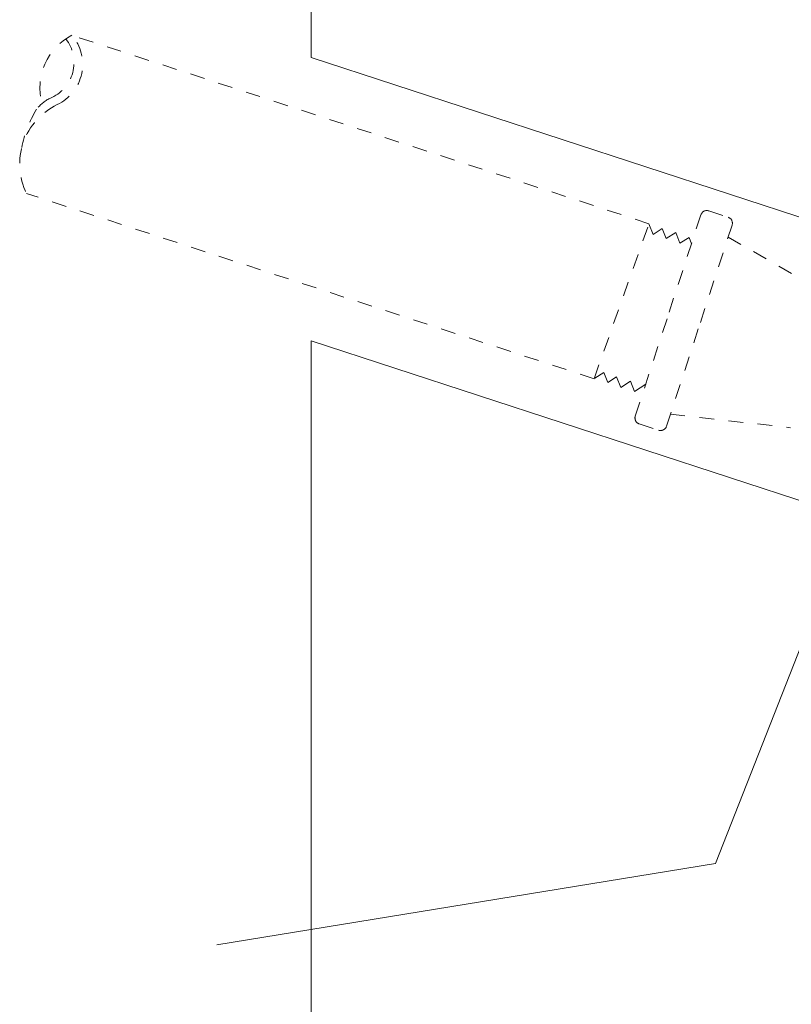
# Model space of a CAD drawing. Extents: x -2.5 to 22.2, y 16.4 to 44.3.
# Drawn here: x 4.6 to 9.9, y 27.6 to 34.3 of the extents above; entities that cross this region are included whole.
import ezdxf

# ---------------------------------------------------------------- set-up
doc = ezdxf.new("R2010")
doc.units = 0
doc.header["$LTSCALE"] = 0.001
doc.header["$MEASUREMENT"] = 0
doc.linetypes.add('DASHED', pattern=[0.75, 0.5, -0.25])
doc.linetypes.add('PHANTOM', pattern=[2.5, 1.25, -0.25, 0.25, -0.25, 0.25, -0.25])
doc.layers.get('0').update_dxf_attribs({"linetype": 'CONTINUOUS'})
doc.layers.add('2', color=7, linetype='CONTINUOUS')
doc.layers.add('WALL', color=5, linetype='CONTINUOUS')

msp = doc.modelspace()

# ---------------------------------------------------------------- linework, layer by layer
at = {"linetype": 'DASHED', "lineweight": 20}
for p, q in [((8.8901, 32.8913), (4.9421, 34.1792)), ((8.5143, 31.8313), (4.6306, 33.0982))]:
    msp.add_line(p, q, dxfattribs=at)
at = {"lineweight": 20}
for p, q in [((6.5782, 34.0271), (10.5782, 32.7223)), ((6.5782, 32.0896), (10.5782, 30.7848)), ((10.3449, 31.0611), (9.346, 28.5162)), ((9.346, 28.5162), (5.9326, 27.9603))]:
    msp.add_line(p, q, dxfattribs=at)
at = {"color": 7, "linetype": 'DASHED', "lineweight": 20}
for p, q in [((9.245, 32.9513), (9.0207, 32.2637)), ((9.2992, 32.9789), (9.4313, 32.9358)), ((9.4588, 32.8816), (9.2345, 32.194)), ((9.432, 32.7996), (10.1489, 32.39)), ((8.7964, 31.5761), (9.0207, 32.2637)), ((9.0102, 31.5064), (9.2345, 32.194)), ((9.0369, 31.5884), (9.8575, 31.4965)), ((8.824, 31.522), (8.956, 31.4789))]:
    msp.add_line(p, q, dxfattribs=at)
at = {"linetype": 'DASHED', "lineweight": 20}
for centre, radius, start, end in [((5.1252, 33.8207), 0.4026, 117.05767, 195.58298), ((4.693, 33.9926), 0.2632, 291.75082, 37.99974), ((4.7098, 33.9808), 0.3055, 295.52546, 40.50165), ((4.9241, 33.4911), 0.2896, 117.46281, 140.97672), ((5.0361, 33.2974), 0.4518, 115.52546, 206.16417), ((5.3728, 33.2657), 0.7875, 148.81466, 169.34842)]:
    msp.add_arc(centre, radius, start, end, dxfattribs=at)
at = {"color": 7, "linetype": 'DASHED', "lineweight": 20}
for centre, start, end in [((9.2859, 32.938), 71.9333, 161.9333), ((9.4179, 32.8949), 341.9333, 71.9333), ((8.8373, 31.5628), 161.9333, 251.9333), ((8.9693, 31.5197), 251.9333, 341.9333)]:
    msp.add_arc(centre, 0.043, start, end, dxfattribs=at)
at = {"layer": '2', "color": 7, "linetype": 'PHANTOM', "lineweight": 20}
for p, q in [((8.5143, 31.8313), (8.8901, 32.8913)), ((8.9182, 32.8175), (8.8901, 32.8913)), ((8.9182, 32.8175), (8.981, 32.8574)), ((9.0066, 32.7903), (8.981, 32.8574)), ((9.0735, 32.8315), (9.0068, 32.7908)), ((9.1016, 32.7577), (9.0735, 32.8315)), ((9.1016, 32.7577), (9.1642, 32.7975)), ((9.1807, 32.7542), (9.1642, 32.7975)), ((8.5803, 31.8746), (8.5199, 31.8354)), ((8.6084, 31.8055), (8.5801, 31.8741)), ((8.6676, 31.8439), (8.6084, 31.8055)), ((8.6972, 31.7712), (8.6674, 31.8434)), ((8.7635, 31.8142), (8.6972, 31.7712)), ((8.7635, 31.8142), (8.7907, 31.7449)), ((8.8678, 31.795), (8.7907, 31.7449))]:
    msp.add_line(p, q, dxfattribs=at)
at = {"layer": 'WALL', "color": 7, "lineweight": 20}
for p, q in [((6.5782, 34.0271), (6.5782, 39.3648)), ((6.5782, 25.1838), (6.5782, 32.0896))]:
    msp.add_line(p, q, dxfattribs=at)

doc.saveas('drawing.dxf')
